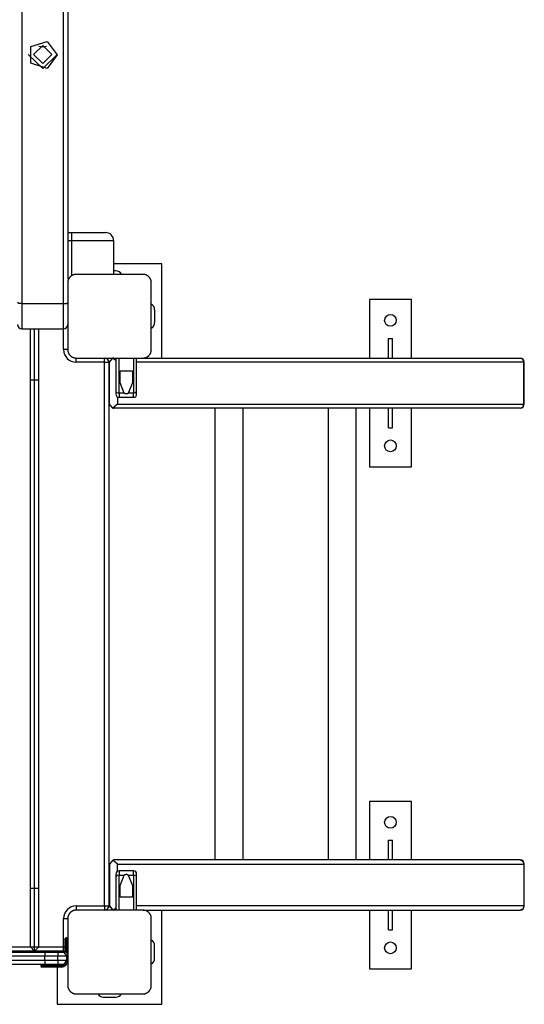
# Model space of a CAD drawing. Units: inches. Extents: x -10 to 110, y -39 to 139.
# Drawn here: x 78 to 84, y -2 to 10 of the extents above; entities that cross this region are included whole.
import ezdxf

# ---------------------------------------------------------------- set-up
doc = ezdxf.new("R2010")
doc.units = ezdxf.units.IN
doc.header["$MEASUREMENT"] = 0
doc.layers.add('Ebene 1', color=7, linetype='Continuous')

# ---------------------------------------------------------------- blocks, each defined once
blk = doc.blocks.new('block 2')
at = {"layer": 'Ebene 1', "color": 179, "lineweight": 25, "true_color": 0x1a171b}
for points in [[(78.118, 25.446), (78.118, 6.665)], [(78.618, 6.665), (78.618, 25.423)], [(78.667, 25.419), (78.667, 6.957)], [(78.543, 9.638), (78.421, 9.477), (78.226, 9.539), (78.226, 9.738), (78.421, 9.8), (78.543, 9.638), (78.543, 9.638)], [(78.478, 9.644), (78.368, 9.537), (78.257, 9.644), (78.368, 9.75), (78.478, 9.644), (78.478, 9.644)], [(78.413, 9.74), (78.368, 9.731), (78.322, 9.74)], [(78.543, 9.644), (78.368, 9.474), (78.193, 9.644)], [(78.667, 7.515), (78.718, 7.515)], [(78.718, 7.415), (78.667, 7.415)], [(78.718, 7.515), (79.001, 7.515), (79.118, 7.515)], [(78.718, 7.415), (78.718, 7.486), (78.718, 7.515)], [(79.218, 7.415), (79.071, 7.415), (78.718, 7.415)], [(78.718, 7.001), (78.718, 7.415)], [(79.218, 7.015), (79.218, 7.415)], [(79.793, 7.14), (79.218, 7.14)], [(79.793, 6.015), (79.793, 7.14)], [(78.768, 7.015), (78.764, 7.015), (78.76, 7.015), (78.756, 7.014), (78.752, 7.014), (78.748, 7.013), (78.744, 7.012), (78.739, 7.011), (78.735, 7.01), (78.733, 7.009), (78.731, 7.008), (78.729, 7.007), (78.726, 7.006), (78.724, 7.005), (78.722, 7.004), (78.719, 7.003), (78.717, 7.001), (78.716, 7), (78.714, 7), (78.713, 6.999), (78.712, 6.998), (78.709, 6.996), (78.707, 6.994), (78.706, 6.993), (78.705, 6.993), (78.703, 6.991), (78.702, 6.99), (78.699, 6.988), (78.697, 6.986), (78.696, 6.985), (78.695, 6.984), (78.694, 6.983), (78.694, 6.983), (78.693, 6.981), (78.693, 6.981), (78.69, 6.979), (78.688, 6.976), (78.688, 6.975), (78.687, 6.974), (78.685, 6.972), (78.685, 6.971), (78.683, 6.969), (78.682, 6.966), (78.68, 6.964), (78.679, 6.961), (78.678, 6.96), (78.678, 6.959), (78.677, 6.958), (78.677, 6.957), (78.675, 6.952), (78.673, 6.947), (78.672, 6.943), (78.67, 6.939), (78.67, 6.937), (78.669, 6.935), (78.669, 6.933), (78.669, 6.931), (78.668, 6.927), (78.668, 6.923), (78.668, 6.919), (78.667, 6.915)], [(79.568, 7.015), (79.168, 7.015), (78.768, 7.015)], [(79.242, 7.055), (79.218, 7.055)], [(79.667, 6.915), (79.667, 6.919), (79.667, 6.923), (79.667, 6.927), (79.666, 6.93), (79.665, 6.935), (79.665, 6.939), (79.664, 6.943), (79.662, 6.947), (79.662, 6.949), (79.661, 6.952), (79.66, 6.954), (79.659, 6.956), (79.658, 6.959), (79.656, 6.961), (79.655, 6.963), (79.654, 6.966), (79.653, 6.967), (79.652, 6.968), (79.651, 6.969), (79.651, 6.971), (79.649, 6.973), (79.647, 6.976), (79.646, 6.977), (79.645, 6.978), (79.644, 6.979), (79.643, 6.981), (79.641, 6.983), (79.639, 6.986), (79.637, 6.987), (79.636, 6.988), (79.635, 6.988), (79.635, 6.989), (79.634, 6.989), (79.634, 6.99), (79.631, 6.992), (79.629, 6.994), (79.627, 6.995), (79.626, 6.996), (79.625, 6.997), (79.623, 6.998), (79.621, 6.999), (79.619, 7.001), (79.617, 7.002), (79.614, 7.004), (79.613, 7.004), (79.612, 7.005), (79.61, 7.005), (79.609, 7.006), (79.605, 7.008), (79.6, 7.01), (79.596, 7.011), (79.592, 7.012), (79.59, 7.012), (79.588, 7.013), (79.585, 7.014), (79.583, 7.014), (79.579, 7.014), (79.576, 7.015), (79.572, 7.015), (79.568, 7.015)], [(78.667, 6.915), (78.667, 6.515), (78.667, 6.115)], [(79.667, 6.115), (79.667, 6.515), (79.667, 6.915)], [(82.278, 6.715), (82.278, 6.015)], [(82.778, 6.715), (82.278, 6.715)], [(82.778, 6.015), (82.778, 6.715)], [(78.118, 6.665), (78.082, 6.668), (78.068, 6.677)], [(78.118, 6.665), (78.118, 6.447), (78.118, 6.364)], [(78.118, 6.665), (78.618, 6.665)], [(78.618, 6.665), (78.653, 6.668), (78.667, 6.677)], [(78.618, 6.364), (78.618, 6.447), (78.618, 6.665)], [(79.707, 6.59), (79.707, 6.44)], [(78.118, 6.364), (78.618, 6.364)], [(78.221, -1.025), (78.221, 6.364)], [(78.271, -1.075), (78.271, 6.364)], [(78.321, -1.025), (78.321, 6.364)], [(78.618, 6.115), (78.618, 6.364)], [(82.503, 6.015), (82.503, 6.25)], [(82.503, 6.25), (82.553, 6.25)], [(82.553, 6.015), (82.553, 6.25)], [(78.667, 6.115), (78.651, 6.115), (78.618, 6.115)], [(78.667, 6.115), (78.668, 6.111), (78.668, 6.107), (78.668, 6.103), (78.669, 6.099), (78.669, 6.095), (78.67, 6.091), (78.672, 6.087), (78.673, 6.082), (78.674, 6.08), (78.675, 6.078), (78.676, 6.076), (78.677, 6.074), (78.678, 6.071), (78.679, 6.069), (78.68, 6.066), (78.682, 6.064), (78.682, 6.063), (78.683, 6.062), (78.684, 6.061), (78.685, 6.059), (78.686, 6.057), (78.688, 6.054), (78.689, 6.053), (78.69, 6.052), (78.691, 6.05), (78.692, 6.049), (78.695, 6.047), (78.697, 6.044), (78.698, 6.043), (78.699, 6.042), (78.7, 6.042), (78.7, 6.041), (78.701, 6.04), (78.701, 6.04), (78.704, 6.038), (78.707, 6.036), (78.708, 6.035), (78.709, 6.034), (78.71, 6.033), (78.711, 6.032), (78.714, 6.031), (78.717, 6.029), (78.719, 6.028), (78.721, 6.027), (78.722, 6.026), (78.724, 6.025), (78.725, 6.024), (78.726, 6.024), (78.731, 6.022), (78.735, 6.02), (78.739, 6.019), (78.744, 6.018), (78.746, 6.018), (78.748, 6.017), (78.75, 6.017), (78.752, 6.016), (78.756, 6.016), (78.76, 6.015), (78.764, 6.015), (78.768, 6.015)], [(78.768, 5.965), (78.768, 6), (78.768, 6.015)], [(78.768, 6.015), (79.168, 6.015), (79.568, 6.015)], [(79.108, 5.965), (79.108, 6), (79.108, 6.015)], [(79.168, 5.964), (79.205, 6.013)], [(79.218, 6.015), (79.205, 6.013)], [(79.205, 6.013), (79.242, 5.99)], [(79.242, 6.015), (79.242, 5.615)], [(79.283, 5.595), (79.283, 6.015)], [(79.453, 6.015), (79.453, 5.595)], [(79.492, 5.615), (79.492, 6.015)], [(79.522, 6.015), (84.079, 6.015)], [(79.568, 6.015), (79.572, 6.015), (79.576, 6.015), (79.579, 6.016), (79.583, 6.016), (79.588, 6.017), (79.591, 6.018), (79.595, 6.019), (79.6, 6.02), (79.602, 6.021), (79.604, 6.022), (79.607, 6.023), (79.609, 6.024), (79.611, 6.025), (79.614, 6.026), (79.616, 6.028), (79.619, 6.029), (79.62, 6.03), (79.621, 6.03), (79.622, 6.031), (79.623, 6.032), (79.626, 6.034), (79.629, 6.035), (79.63, 6.036), (79.631, 6.037), (79.632, 6.038), (79.633, 6.04), (79.636, 6.042), (79.638, 6.044), (79.639, 6.045), (79.64, 6.046), (79.641, 6.047), (79.641, 6.048), (79.642, 6.048), (79.643, 6.049), (79.645, 6.051), (79.647, 6.054), (79.648, 6.055), (79.649, 6.056), (79.65, 6.058), (79.651, 6.059), (79.652, 6.061), (79.653, 6.064), (79.655, 6.066), (79.656, 6.069), (79.657, 6.07), (79.657, 6.071), (79.658, 6.072), (79.659, 6.073), (79.661, 6.078), (79.662, 6.082), (79.663, 6.087), (79.665, 6.091), (79.665, 6.093), (79.665, 6.095), (79.666, 6.097), (79.666, 6.099), (79.667, 6.103), (79.667, 6.107), (79.667, 6.111), (79.667, 6.115)], [(84.122, 5.964), (84.11, 6), (84.079, 6.015)], [(79.108, 5.965), (78.768, 5.965)], [(79.108, 5.965), (79.143, 5.965), (79.158, 5.965)], [(79.108, -0.535), (79.108, 5.965)], [(79.169, 5.975), (79.157, 5.975)], [(79.158, 5.965), (79.158, -0.535)], [(79.158, 5.89), (79.168, 5.89)], [(79.168, 5.465), (79.168, 5.964)], [(84.122, 5.964), (79.492, 5.964)], [(84.122, 5.964), (84.128, 5.964), (84.129, 5.964)], [(84.122, 5.465), (84.122, 5.964)], [(84.129, 5.465), (84.129, 5.964)], [(79.293, 5.719), (79.293, 5.86)], [(79.293, 5.86), (79.443, 5.86)], [(79.443, 5.86), (79.443, 5.719)], [(78.221, 5.755), (78.32, 5.755)], [(79.344, 5.595), (79.293, 5.719)], [(79.443, 5.719), (79.391, 5.595)], [(79.242, 5.615), (79.242, 5.593), (79.242, 5.585)], [(79.242, 5.615), (79.254, 5.601), (79.283, 5.595)], [(79.261, 5.551), (79.261, 5.465)], [(79.283, 5.595), (79.283, 5.559), (79.283, 5.545)], [(79.344, 5.595), (79.283, 5.595)], [(79.283, 5.545), (79.453, 5.545)], [(79.344, 5.595), (79.346, 5.594), (79.349, 5.592), (79.352, 5.591), (79.355, 5.591), (79.358, 5.59), (79.361, 5.589), (79.365, 5.589), (79.368, 5.589)], [(79.368, 5.589), (79.371, 5.589), (79.374, 5.589), (79.377, 5.59), (79.38, 5.591), (79.383, 5.591), (79.386, 5.592), (79.388, 5.594), (79.391, 5.595)], [(79.453, 5.595), (79.391, 5.595)], [(79.453, 5.595), (79.481, 5.601), (79.492, 5.615)], [(79.453, 5.545), (79.453, 5.559), (79.453, 5.595)], [(79.492, 5.585), (79.492, 5.593), (79.492, 5.615)], [(79.205, 5.416), (79.168, 5.465)], [(79.261, 5.465), (79.205, 5.416)], [(79.205, 5.416), (79.218, 5.415)], [(84.079, 5.415), (79.218, 5.415)], [(79.261, 5.465), (84.122, 5.465)], [(80.428, 5.415), (80.428, 0.015)], [(80.765, 0.015), (80.765, 5.415)], [(81.782, 5.415), (81.782, 0.015)], [(82.119, 0.015), (82.119, 5.415)], [(82.278, 5.415), (82.278, 4.715)], [(82.503, 5.18), (82.503, 5.415)], [(82.553, 5.18), (82.553, 5.415)], [(82.778, 4.715), (82.778, 5.415)], [(84.079, 5.415), (84.11, 5.429), (84.122, 5.465)], [(84.129, 5.465), (84.128, 5.465), (84.122, 5.465)], [(82.503, 5.18), (82.553, 5.18)], [(82.278, 4.715), (82.778, 4.715)], [(82.278, 0.715), (82.278, 0.015)], [(82.778, 0.715), (82.278, 0.715)], [(82.778, 0.015), (82.778, 0.715)], [(82.503, 0.015), (82.503, 0.25)], [(82.503, 0.25), (82.553, 0.25)], [(82.553, 0.015), (82.553, 0.25)], [(79.205, 0.013), (79.168, -0.035)], [(79.205, 0.013), (79.218, 0.015)], [(79.261, -0.035), (79.205, 0.013)], [(84.079, 0.015), (79.218, 0.015)], [(84.079, 0.015), (84.11, 0), (84.122, -0.035)], [(79.168, -0.035), (79.168, -0.535)], [(79.261, -0.035), (84.122, -0.035)], [(79.261, -0.122), (79.261, -0.035)], [(79.283, -0.115), (79.283, -0.129), (79.283, -0.165)], [(79.453, -0.115), (79.283, -0.115)], [(79.453, -0.165), (79.453, -0.129), (79.453, -0.115)], [(84.129, -0.035), (84.128, -0.035), (84.122, -0.035)], [(84.122, -0.035), (84.122, -0.535)], [(84.129, -0.535), (84.129, -0.035)], [(79.242, -0.155), (79.242, -0.163), (79.242, -0.185)], [(79.283, -0.165), (79.254, -0.171), (79.242, -0.185)], [(79.242, -0.185), (79.242, -0.585)], [(79.283, -0.585), (79.283, -0.165)], [(79.283, -0.165), (79.344, -0.165)], [(79.293, -0.289), (79.344, -0.165)], [(79.368, -0.159), (79.365, -0.159), (79.361, -0.16), (79.358, -0.16), (79.355, -0.161), (79.352, -0.162), (79.35, -0.163), (79.346, -0.164), (79.344, -0.165)], [(79.391, -0.165), (79.388, -0.164), (79.386, -0.163), (79.383, -0.162), (79.38, -0.161), (79.377, -0.16), (79.374, -0.16), (79.371, -0.159), (79.368, -0.159)], [(79.391, -0.165), (79.443, -0.289)], [(79.391, -0.165), (79.453, -0.165)], [(79.492, -0.185), (79.481, -0.171), (79.453, -0.165)], [(79.453, -0.165), (79.453, -0.585)], [(79.492, -0.185), (79.492, -0.163), (79.492, -0.155)], [(79.492, -0.585), (79.492, -0.185)], [(78.32, -0.325), (78.221, -0.325)], [(79.293, -0.43), (79.293, -0.289)], [(79.443, -0.289), (79.443, -0.43)], [(79.168, -0.46), (79.158, -0.46)], [(79.443, -0.43), (79.293, -0.43)], [(78.768, -0.585), (78.764, -0.585), (78.76, -0.585), (78.756, -0.586), (78.752, -0.586), (78.748, -0.587), (78.744, -0.588), (78.739, -0.589), (78.735, -0.59), (78.733, -0.592), (78.731, -0.592), (78.729, -0.593), (78.726, -0.594), (78.724, -0.595), (78.722, -0.596), (78.719, -0.597), (78.717, -0.599), (78.716, -0.599), (78.714, -0.6), (78.713, -0.601), (78.712, -0.602), (78.709, -0.604), (78.707, -0.606), (78.706, -0.607), (78.705, -0.608), (78.703, -0.609), (78.702, -0.61), (78.699, -0.612), (78.697, -0.614), (78.696, -0.615), (78.695, -0.616), (78.694, -0.617), (78.694, -0.618), (78.693, -0.618), (78.693, -0.619), (78.69, -0.621), (78.688, -0.624), (78.688, -0.625), (78.687, -0.627), (78.685, -0.628), (78.685, -0.629), (78.683, -0.631), (78.682, -0.634), (78.68, -0.636), (78.679, -0.639), (78.678, -0.64), (78.678, -0.641), (78.677, -0.642), (78.677, -0.644), (78.675, -0.648), (78.673, -0.653), (78.672, -0.657), (78.67, -0.661), (78.67, -0.663), (78.669, -0.665), (78.669, -0.667), (78.669, -0.669), (78.668, -0.673), (78.668, -0.677), (78.668, -0.681), (78.667, -0.685)], [(78.768, -0.535), (78.768, -0.57), (78.768, -0.585)], [(78.768, -0.535), (79.108, -0.535)], [(79.568, -0.585), (79.168, -0.585), (78.768, -0.585)], [(79.108, -0.535), (79.108, -0.57), (79.108, -0.585)], [(79.108, -0.535), (79.143, -0.535), (79.158, -0.535)], [(79.157, -0.545), (79.168, -0.545)], [(79.168, -0.535), (79.205, -0.584)], [(79.205, -0.584), (79.25, -0.552)], [(79.218, -0.585), (79.205, -0.584)], [(84.122, -0.535), (79.492, -0.535)], [(79.667, -0.685), (79.667, -0.681), (79.667, -0.677), (79.667, -0.673), (79.666, -0.669), (79.665, -0.665), (79.665, -0.661), (79.664, -0.657), (79.662, -0.653), (79.662, -0.65), (79.661, -0.648), (79.66, -0.646), (79.659, -0.644), (79.658, -0.641), (79.656, -0.639), (79.655, -0.637), (79.654, -0.635), (79.653, -0.633), (79.652, -0.632), (79.651, -0.63), (79.651, -0.629), (79.649, -0.627), (79.647, -0.624), (79.646, -0.623), (79.645, -0.622), (79.644, -0.62), (79.643, -0.619), (79.641, -0.617), (79.639, -0.614), (79.637, -0.613), (79.636, -0.612), (79.635, -0.612), (79.635, -0.611), (79.634, -0.61), (79.634, -0.61), (79.631, -0.608), (79.629, -0.606), (79.627, -0.605), (79.626, -0.604), (79.625, -0.603), (79.623, -0.602), (79.621, -0.6), (79.619, -0.599), (79.617, -0.598), (79.614, -0.596), (79.613, -0.596), (79.612, -0.595), (79.61, -0.595), (79.609, -0.594), (79.605, -0.592), (79.6, -0.59), (79.596, -0.589), (79.592, -0.588), (79.59, -0.587), (79.588, -0.587), (79.585, -0.587), (79.583, -0.586), (79.579, -0.586), (79.576, -0.585), (79.572, -0.585), (79.568, -0.585)], [(79.57, -0.585), (84.079, -0.585)], [(79.793, -1.71), (79.793, -0.585)], [(82.278, -0.585), (82.278, -1.285)], [(82.503, -0.82), (82.503, -0.585)], [(82.553, -0.82), (82.553, -0.585)], [(82.778, -1.285), (82.778, -0.585)], [(84.122, -0.535), (84.11, -0.571), (84.079, -0.585)], [(84.122, -0.535), (84.128, -0.535), (84.129, -0.535)], [(78.618, -0.685), (78.651, -0.685), (78.667, -0.685)], [(78.618, -1.025), (78.618, -0.685)], [(78.667, -0.685), (78.667, -1.085), (78.667, -1.485)], [(79.667, -1.485), (79.667, -1.085), (79.667, -0.685)], [(82.503, -0.82), (82.553, -0.82)], [(78.637, -0.965), (78.637, -0.936), (78.637, -0.924)], [(78.648, -0.915), (78.648, -0.929), (78.648, -0.965)], [(78.648, -0.915), (78.657, -0.915)], [(78.657, -0.965), (78.657, -0.929), (78.657, -0.915)], [(77.321, -1.025), (78.221, -1.025)], [(78.221, -1.025), (78.271, -1.075)], [(78.221, -1.025), (78.321, -1.025)], [(78.271, -1.075), (78.321, -1.025)], [(78.321, -1.025), (78.618, -1.025)], [(78.618, -1.075), (78.618, -1.06), (78.618, -1.025)], [(78.618, -1.025), (78.628, -1.025), (78.637, -1.025)], [(78.637, -0.965), (78.641, -0.965), (78.648, -0.965)], [(78.637, -1.091), (78.637, -0.965)], [(78.657, -0.965), (78.648, -0.965)], [(78.648, -0.965), (78.648, -1.095)], [(78.657, -0.965), (78.665, -0.965), (78.667, -0.965)], [(78.657, -1.104), (78.657, -0.965)], [(79.707, -1.16), (79.707, -1.01)], [(75.591, -1.085), (76.995, -1.085), (78.402, -1.085)], [(78.392, -1.134), (76.996, -1.134), (75.601, -1.134)], [(78.271, -1.075), (77.321, -1.075)], [(78.618, -1.075), (78.271, -1.075)], [(78.402, -1.085), (78.395, -1.099), (78.392, -1.134)], [(78.549, -1.134), (78.47, -1.134), (78.392, -1.134)], [(78.392, -1.184), (78.392, -1.134)], [(78.402, -1.085), (78.475, -1.085), (78.549, -1.085)], [(78.543, -1.075), (78.543, -1.085)], [(78.549, -1.085), (78.549, -1.099), (78.549, -1.134)], [(78.549, -1.085), (78.618, -1.085)], [(78.549, -1.184), (78.549, -1.134)], [(78.657, -1.134), (78.549, -1.134)], [(78.618, -1.085), (78.667, -1.134)], [(78.618, -1.085), (78.657, -1.134)], [(78.628, -1.086), (78.628, -1.074)], [(78.667, -1.134), (78.665, -1.134), (78.657, -1.134)], [(78.657, -1.184), (78.657, -1.134)], [(78.402, -1.234), (76.995, -1.234), (75.591, -1.234)], [(75.601, -1.184), (76.996, -1.184), (78.392, -1.184)], [(78.537, -1.244), (78.403, -1.244), (78.347, -1.244)], [(78.347, -1.244), (78.347, -1.255)], [(78.347, -1.255), (78.403, -1.255), (78.537, -1.255)], [(78.537, -1.265), (78.41, -1.265), (78.358, -1.265)], [(78.392, -1.184), (78.47, -1.184), (78.549, -1.184)], [(78.392, -1.184), (78.395, -1.22), (78.402, -1.234)], [(78.549, -1.234), (78.475, -1.234), (78.402, -1.234)], [(78.537, -1.244), (78.537, -1.237), (78.537, -1.234)], [(78.588, -1.244), (78.537, -1.244)], [(78.537, -1.244), (78.537, -1.255)], [(78.537, -1.265), (78.537, -1.262), (78.537, -1.255)], [(78.537, -1.255), (78.588, -1.255)], [(78.588, -1.265), (78.537, -1.265)], [(78.543, -1.265), (78.543, -1.71)], [(78.549, -1.184), (78.549, -1.22), (78.549, -1.234)], [(78.549, -1.184), (78.657, -1.184)], [(78.618, -1.234), (78.549, -1.234)], [(78.588, -1.234), (78.588, -1.237), (78.588, -1.244)], [(78.588, -1.255), (78.588, -1.262), (78.588, -1.265)], [(78.657, -1.184), (78.618, -1.234)], [(78.667, -1.184), (78.618, -1.234)], [(78.657, -1.184), (78.665, -1.184), (78.667, -1.184)], [(82.278, -1.285), (82.778, -1.285)], [(78.667, -1.485), (78.668, -1.489), (78.668, -1.493), (78.668, -1.497), (78.669, -1.501), (78.669, -1.505), (78.67, -1.509), (78.672, -1.513), (78.673, -1.518), (78.674, -1.52), (78.675, -1.522), (78.676, -1.524), (78.677, -1.526), (78.678, -1.529), (78.679, -1.531), (78.68, -1.533), (78.682, -1.536), (78.682, -1.537), (78.683, -1.538), (78.684, -1.539), (78.685, -1.541), (78.686, -1.543), (78.688, -1.546), (78.689, -1.547), (78.69, -1.548), (78.691, -1.55), (78.692, -1.551), (78.695, -1.553), (78.697, -1.555), (78.698, -1.556), (78.699, -1.558), (78.7, -1.558), (78.7, -1.559), (78.701, -1.56), (78.701, -1.56), (78.704, -1.562), (78.707, -1.564), (78.708, -1.565), (78.709, -1.566), (78.71, -1.567), (78.711, -1.568), (78.714, -1.57), (78.717, -1.571), (78.719, -1.572), (78.721, -1.573), (78.722, -1.574), (78.724, -1.575), (78.725, -1.575), (78.726, -1.576), (78.731, -1.578), (78.735, -1.58), (78.739, -1.581), (78.744, -1.582), (78.746, -1.583), (78.748, -1.583), (78.75, -1.583), (78.752, -1.584), (78.756, -1.584), (78.76, -1.585), (78.764, -1.585), (78.768, -1.585)], [(79.568, -1.585), (79.572, -1.585), (79.576, -1.585), (79.579, -1.584), (79.583, -1.584), (79.588, -1.583), (79.591, -1.582), (79.595, -1.581), (79.6, -1.58), (79.602, -1.579), (79.604, -1.578), (79.607, -1.577), (79.609, -1.576), (79.611, -1.575), (79.614, -1.574), (79.616, -1.572), (79.619, -1.571), (79.62, -1.57), (79.621, -1.57), (79.622, -1.569), (79.623, -1.568), (79.626, -1.566), (79.629, -1.564), (79.63, -1.564), (79.631, -1.563), (79.632, -1.562), (79.633, -1.56), (79.636, -1.558), (79.638, -1.556), (79.639, -1.555), (79.64, -1.553), (79.641, -1.553), (79.641, -1.552), (79.642, -1.552), (79.643, -1.551), (79.645, -1.549), (79.647, -1.546), (79.648, -1.545), (79.649, -1.543), (79.65, -1.542), (79.651, -1.541), (79.652, -1.539), (79.653, -1.536), (79.655, -1.534), (79.656, -1.531), (79.657, -1.53), (79.657, -1.529), (79.658, -1.528), (79.659, -1.527), (79.661, -1.522), (79.662, -1.518), (79.663, -1.513), (79.665, -1.509), (79.665, -1.507), (79.665, -1.505), (79.666, -1.503), (79.666, -1.501), (79.667, -1.497), (79.667, -1.493), (79.667, -1.489), (79.667, -1.485)], [(78.768, -1.585), (79.168, -1.585), (79.568, -1.585)], [(79.093, -1.625), (79.242, -1.625)], [(78.543, -1.71), (79.793, -1.71)]]:
    blk.add_lwpolyline(points, dxfattribs=at)
for points in [[(79.218, 7.415), (79.218, 7.47), (79.173, 7.515), (79.118, 7.515)], [(79.309, 7.015), (79.296, 7.04), (79.27, 7.055), (79.242, 7.055)], [(79.707, 6.59), (79.707, 6.618), (79.692, 6.643), (79.667, 6.657)], [(78.068, 6.414), (78.068, 6.386), (78.09, 6.364), (78.118, 6.364)], [(78.618, 6.364), (78.645, 6.364), (78.667, 6.386), (78.667, 6.414)], [(79.667, 6.373), (79.692, 6.387), (79.707, 6.412), (79.707, 6.44)], [(78.618, 6.115), (78.618, 6.033), (78.686, 5.965), (78.768, 5.965)], [(79.158, 5.965), (79.158, 5.992), (79.136, 6.015), (79.108, 6.015)], [(84.129, 5.964), (84.129, 5.992), (84.106, 6.015), (84.079, 6.015)], [(79.242, 5.585), (79.242, 5.563), (79.261, 5.545), (79.283, 5.545)], [(79.453, 5.545), (79.475, 5.545), (79.492, 5.563), (79.492, 5.585)], [(84.079, 5.415), (84.106, 5.415), (84.129, 5.437), (84.129, 5.465)], [(84.129, -0.035), (84.129, -0.008), (84.106, 0.015), (84.079, 0.015)], [(79.283, -0.115), (79.261, -0.115), (79.242, -0.133), (79.242, -0.155)], [(79.492, -0.155), (79.492, -0.133), (79.475, -0.115), (79.453, -0.115)], [(78.768, -0.535), (78.686, -0.535), (78.618, -0.603), (78.618, -0.685)], [(79.108, -0.585), (79.136, -0.585), (79.158, -0.563), (79.158, -0.535)], [(84.079, -0.585), (84.106, -0.585), (84.129, -0.563), (84.129, -0.535)], [(78.648, -0.915), (78.642, -0.915), (78.637, -0.919), (78.637, -0.924)], [(78.667, -0.924), (78.667, -0.919), (78.663, -0.915), (78.657, -0.915)], [(79.707, -1.01), (79.707, -0.982), (79.692, -0.957), (79.667, -0.944)], [(78.618, -1.075), (78.625, -1.075), (78.632, -1.073), (78.637, -1.071)], [(79.667, -1.226), (79.692, -1.213), (79.707, -1.188), (79.707, -1.16)], [(78.358, -1.234), (78.352, -1.234), (78.347, -1.239), (78.347, -1.244)], [(78.347, -1.255), (78.347, -1.26), (78.352, -1.265), (78.358, -1.265)], [(78.588, -1.265), (78.632, -1.265), (78.667, -1.229), (78.667, -1.184)], [(78.588, -1.255), (78.609, -1.255), (78.629, -1.245), (78.643, -1.228)], [(78.588, -1.244), (78.6, -1.244), (78.611, -1.241), (78.621, -1.234)], [(78.659, -1.221), (78.662, -1.223), (78.665, -1.225), (78.667, -1.226)], [(79.026, -1.585), (79.039, -1.61), (79.065, -1.625), (79.093, -1.625)], [(79.242, -1.625), (79.27, -1.625), (79.296, -1.61), (79.309, -1.585)]]:
    blk.add_open_spline(points, degree=3, dxfattribs=at)
for points in [[(82.458, 6.465), (82.458, 6.426), (82.489, 6.395), (82.528, 6.395), (82.567, 6.395), (82.598, 6.426), (82.598, 6.465), (82.598, 6.504), (82.567, 6.535), (82.528, 6.535), (82.49, 6.535), (82.458, 6.503), (82.458, 6.465), (82.458, 6.465), (82.458, 6.465), (82.458, 6.465)], [(82.458, 4.965), (82.458, 4.926), (82.489, 4.895), (82.528, 4.895), (82.567, 4.895), (82.598, 4.926), (82.598, 4.965), (82.598, 5.004), (82.567, 5.035), (82.528, 5.035), (82.49, 5.035), (82.458, 5.003), (82.458, 4.965), (82.458, 4.965), (82.458, 4.965), (82.458, 4.965)], [(82.458, 0.465), (82.458, 0.427), (82.489, 0.395), (82.528, 0.395), (82.567, 0.395), (82.598, 0.427), (82.598, 0.465), (82.598, 0.504), (82.567, 0.535), (82.528, 0.535), (82.49, 0.535), (82.458, 0.503), (82.458, 0.465), (82.458, 0.465), (82.458, 0.465), (82.458, 0.465)], [(82.458, -1.035), (82.458, -1.073), (82.489, -1.105), (82.528, -1.105), (82.567, -1.105), (82.598, -1.073), (82.598, -1.035), (82.598, -0.996), (82.567, -0.965), (82.528, -0.965), (82.49, -0.965), (82.458, -0.997), (82.458, -1.035), (82.458, -1.035), (82.458, -1.035), (82.458, -1.035)]]:
    blk.add_open_spline(points, degree=3, knots=[0, 0, 0, 0, 1, 1, 1, 2, 2, 2, 3, 3, 3, 4, 4, 4, 5, 5, 5, 5], dxfattribs=at)

msp = doc.modelspace()

# ---------------------------------------------------------------- block references
at = {"layer": 'Ebene 1'}
msp.add_blockref('block 2', (0, 0), dxfattribs=at)

doc.saveas('drawing.dxf')
